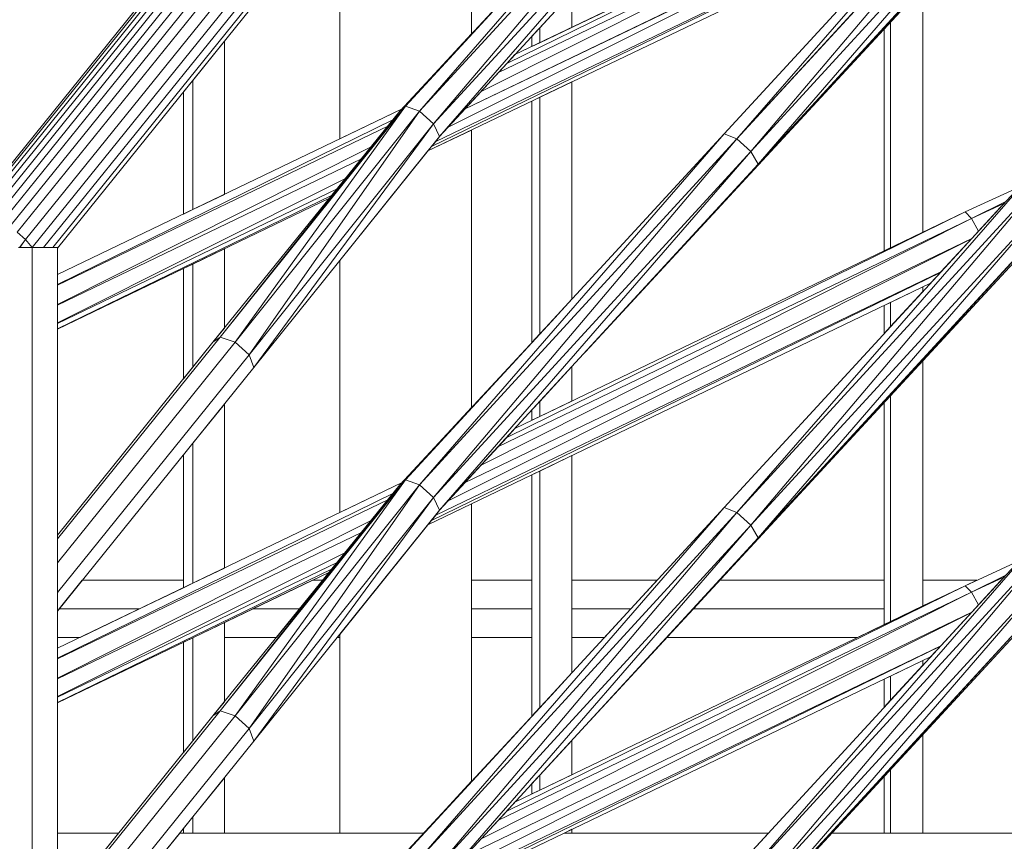
# Model space of a CAD drawing. Extents: x 2194 to 2299, y 1014 to 1043.
# Drawn here: x 2263 to 2264, y 1029 to 1029 of the extents above; entities that cross this region are included whole.
import ezdxf

# ---------------------------------------------------------------- set-up
doc = ezdxf.new("R2010")
doc.units = 0
doc.header["$LTSCALE"] = 0.02
doc.layers.get('0').update_dxf_attribs({"lineweight": 9})
doc.layers.add('muros', color=3, linetype='Continuous')

msp = doc.modelspace()

# ---------------------------------------------------------------- linework, layer by layer
for p, q in [((2263.42609, 1029.34611), (2263.42609, 1029.43028)), ((2263.50272, 1029.42917), (2263.40606, 1029.32422)), ((2263.50272, 1029.42917), (2263.4103, 1029.32263)), ((2263.4103, 1029.32263), (2263.50272, 1029.42917)), ((2263.4103, 1029.32263), (2263.50657, 1029.42758)), ((2263.50657, 1029.42758), (2263.4103, 1029.32263)), ((2263.50657, 1029.42758), (2263.41457, 1029.3188)), ((2263.41457, 1029.3188), (2263.50657, 1029.42758)), ((2263.41457, 1029.3188), (2263.51083, 1029.42374)), ((2263.51083, 1029.42374), (2263.41457, 1029.3188)), ((2263.51083, 1029.42374), (2263.41638, 1029.31497)), ((2263.41638, 1029.31497), (2263.51083, 1029.42374)), ((2263.41638, 1029.31497), (2263.51301, 1029.4199)), ((2263.59939, 1029.42076), (2263.50272, 1029.31584)), ((2263.59939, 1029.42076), (2263.50657, 1029.31425)), ((2263.50657, 1029.31425), (2263.59939, 1029.42076)), ((2263.50657, 1029.31425), (2263.60284, 1029.41918)), ((2263.60284, 1029.41918), (2263.50657, 1029.31425)), ((2263.60284, 1029.41918), (2263.51083, 1029.31041)), ((2263.51083, 1029.31041), (2263.60284, 1029.41918)), ((2263.51083, 1029.31041), (2263.60707, 1029.41535)), ((2263.60707, 1029.41535), (2263.51083, 1029.31041)), ((2263.60707, 1029.41535), (2263.51301, 1029.30657)), ((2263.51301, 1029.30657), (2263.60707, 1029.41535)), ((2263.60961, 1029.41152), (2263.51183, 1029.30498)), ((2263.51183, 1029.30498), (2263.60961, 1029.41152)), ((2263.51183, 1029.30498), (2263.60896, 1029.40993)), ((2263.51301, 1029.30657), (2263.60961, 1029.41152)), ((2263.60961, 1029.41152), (2263.51301, 1029.30657)), ((2263.5778, 1029.40343), (2263.42897, 1029.32864)), ((2263.42897, 1029.32864), (2263.5778, 1029.40343)), ((2263.43422, 1029.33435), (2263.5778, 1029.40343)), ((2263.5778, 1029.40343), (2263.43422, 1029.33435)), ((2263.57585, 1029.40543), (2263.43673, 1029.33708)), ((2263.43673, 1029.33708), (2263.57585, 1029.40543)), ((2263.57585, 1029.40543), (2263.43925, 1029.33981)), ((2263.42411, 1029.32337), (2263.57785, 1029.39739)), ((2263.57785, 1029.39739), (2263.42411, 1029.32337)), ((2263.57777, 1029.3973), (2263.41901, 1029.31782)), ((2263.41901, 1029.31782), (2263.57777, 1029.3973)), ((2263.38609, 1029.38752), (2263.38609, 1029.31427)), ((2263.56837, 1029.38709), (2263.41392, 1029.31192)), ((2263.41392, 1029.31192), (2263.56837, 1029.38709)), ((2263.41519, 1029.31349), (2263.5685, 1029.38724)), ((2263.5685, 1029.38724), (2263.41519, 1029.31349)), ((2263.41285, 1029.31059), (2263.56534, 1029.3838)), ((2263.27418, 1029.28915), (2263.34478, 1029.3766)), ((2263.34478, 1029.3766), (2263.27418, 1029.28915)), ((2263.27612, 1029.28944), (2263.34672, 1029.37689)), ((2263.34672, 1029.37689), (2263.27612, 1029.28944)), ((2263.27829, 1029.28944), (2263.34888, 1029.37689)), ((2263.34888, 1029.37689), (2263.27829, 1029.28944)), ((2263.28066, 1029.28915), (2263.35125, 1029.3766)), ((2263.35125, 1029.3766), (2263.28066, 1029.28915)), ((2263.34161, 1029.37514), (2263.27102, 1029.28769)), ((2263.27248, 1029.28856), (2263.34307, 1029.37601)), ((2263.34307, 1029.37601), (2263.27248, 1029.28856)), ((2263.28322, 1029.28856), (2263.35382, 1029.37601)), ((2263.35382, 1029.37601), (2263.28322, 1029.28856)), ((2263.28597, 1029.28769), (2263.35656, 1029.37514)), ((2263.35656, 1029.37514), (2263.28597, 1029.28769)), ((2263.28822, 1029.28601), (2263.35881, 1029.37346)), ((2263.35881, 1029.37346), (2263.28822, 1029.28601)), ((2263.29073, 1029.2837), (2263.36132, 1029.37115)), ((2263.36132, 1029.37115), (2263.29073, 1029.2837)), ((2263.4503, 1029.37226), (2263.40435, 1029.32263)), ((2263.40606, 1029.32422), (2263.4503, 1029.37226)), ((2263.29276, 1029.28129), (2263.36336, 1029.36874)), ((2263.36336, 1029.36874), (2263.29276, 1029.28129)), ((2263.29621, 1029.28129), (2263.36486, 1029.36633)), ((2263.36486, 1029.36633), (2263.29621, 1029.28129)), ((2263.29896, 1029.28129), (2263.36574, 1029.36402)), ((2263.36574, 1029.36402), (2263.29896, 1029.28129)), ((2263.30039, 1029.28112), (2263.36595, 1029.36234)), ((2263.45648, 1029.35852), (2263.44677, 1029.34797)), ((2263.45648, 1029.34809), (2263.45648, 1029.35852)), ((2263.56306, 1029.36034), (2263.55325, 1029.34973)), ((2263.56306, 1029.28595), (2263.56306, 1029.36034)), ((2263.55325, 1029.34973), (2263.55132, 1029.34765)), ((2263.55325, 1029.34973), (2263.55325, 1029.28124)), ((2263.55325, 1029.28124), (2263.55325, 1029.34973)), ((2263.44677, 1029.34797), (2263.4444, 1029.3454)), ((2263.44677, 1029.34342), (2263.45648, 1029.34809)), ((2263.44677, 1029.34797), (2263.44677, 1029.34342)), ((2263.44677, 1029.34342), (2263.44677, 1029.34797)), ((2263.55132, 1029.34765), (2263.55132, 1029.28031)), ((2263.35105, 1029.34389), (2263.34146, 1029.332)), ((2263.35105, 1029.29744), (2263.35105, 1029.34389)), ((2263.40503, 1029.32337), (2263.42609, 1029.34611)), ((2263.4444, 1029.3454), (2263.4444, 1029.34228)), ((2263.4444, 1029.34228), (2263.44677, 1029.34342)), ((2263.43925, 1029.33981), (2263.43673, 1029.33708)), ((2263.43673, 1029.33708), (2263.43422, 1029.33435)), ((2263.34146, 1029.332), (2263.33865, 1029.32853)), ((2263.34146, 1029.332), (2263.34146, 1029.29283)), ((2263.34146, 1029.29283), (2263.34146, 1029.332)), ((2263.43422, 1029.33435), (2263.42897, 1029.32864)), ((2263.42897, 1029.32864), (2263.42411, 1029.32337)), ((2263.45648, 1029.33154), (2263.44677, 1029.32687)), ((2263.45648, 1029.26563), (2263.45648, 1029.33154)), ((2263.33865, 1029.32853), (2263.33865, 1029.29148)), ((2263.44677, 1029.32687), (2263.4444, 1029.32574)), ((2263.4444, 1029.32574), (2263.4444, 1029.25255)), ((2263.44677, 1029.32687), (2263.44677, 1029.2551)), ((2263.44677, 1029.2551), (2263.44677, 1029.32687)), ((2263.40503, 1029.32337), (2263.30039, 1029.2731)), ((2263.40435, 1029.32263), (2263.34758, 1029.25258)), ((2263.3498, 1029.25417), (2263.40606, 1029.32422)), ((2263.40606, 1029.32422), (2263.3498, 1029.25417)), ((2263.40435, 1029.32263), (2263.3498, 1029.25417)), ((2263.3498, 1029.25417), (2263.40435, 1029.32263)), ((2263.40606, 1029.32422), (2263.35435, 1029.25258)), ((2263.35435, 1029.25258), (2263.40606, 1029.32422)), ((2263.35435, 1029.25258), (2263.4103, 1029.32263)), ((2263.4103, 1029.32263), (2263.35435, 1029.25258)), ((2263.4103, 1029.32263), (2263.35857, 1029.24874)), ((2263.35857, 1029.24874), (2263.4103, 1029.32263)), ((2263.38609, 1029.31427), (2263.40503, 1029.32337)), ((2263.40237, 1029.32019), (2263.40435, 1029.32263)), ((2263.40435, 1029.32263), (2263.40606, 1029.32422)), ((2263.40606, 1029.32422), (2263.40435, 1029.32263)), ((2263.40435, 1029.32263), (2263.40503, 1029.32337)), ((2263.40606, 1029.32422), (2263.4103, 1029.32263)), ((2263.4103, 1029.32263), (2263.40606, 1029.32422)), ((2263.4103, 1029.32263), (2263.41457, 1029.3188)), ((2263.41457, 1029.3188), (2263.4103, 1029.32263)), ((2263.42411, 1029.32337), (2263.41901, 1029.31782)), ((2263.40237, 1029.32019), (2263.30039, 1029.27008)), ((2263.30039, 1029.27008), (2263.40237, 1029.32019)), ((2263.40082, 1029.31827), (2263.40237, 1029.32019)), ((2263.30039, 1029.26995), (2263.40082, 1029.31827)), ((2263.40082, 1029.31827), (2263.30039, 1029.26995)), ((2263.35857, 1029.24874), (2263.41457, 1029.3188)), ((2263.41457, 1029.3188), (2263.35857, 1029.24874)), ((2263.41457, 1029.3188), (2263.35999, 1029.2449)), ((2263.35999, 1029.2449), (2263.41457, 1029.3188)), ((2263.39565, 1029.3119), (2263.40082, 1029.31827)), ((2263.42609, 1029.31695), (2263.41285, 1029.31059)), ((2263.41638, 1029.31497), (2263.41457, 1029.3188)), ((2263.41457, 1029.3188), (2263.41638, 1029.31497)), ((2263.41901, 1029.31782), (2263.41638, 1029.31497)), ((2263.42609, 1029.23278), (2263.42609, 1029.31695)), ((2263.35999, 1029.2449), (2263.41638, 1029.31497)), ((2263.50272, 1029.31584), (2263.40606, 1029.21089)), ((2263.50272, 1029.31584), (2263.4103, 1029.2093)), ((2263.4103, 1029.2093), (2263.50272, 1029.31584)), ((2263.50657, 1029.31425), (2263.4103, 1029.2093)), ((2263.4103, 1029.2093), (2263.50657, 1029.31425)), ((2263.41457, 1029.20547), (2263.50657, 1029.31425)), ((2263.50657, 1029.31425), (2263.41457, 1029.20547)), ((2263.41638, 1029.31497), (2263.41519, 1029.31349)), ((2263.50272, 1029.31584), (2263.50657, 1029.31425)), ((2263.50657, 1029.31425), (2263.50272, 1029.31584)), ((2263.50657, 1029.31425), (2263.51083, 1029.31041)), ((2263.51083, 1029.31041), (2263.50657, 1029.31425)), ((2263.39565, 1029.3119), (2263.30039, 1029.26403)), ((2263.30039, 1029.26403), (2263.39565, 1029.3119)), ((2263.39269, 1029.30824), (2263.39565, 1029.3119)), ((2263.41392, 1029.31192), (2263.41285, 1029.31059)), ((2263.41519, 1029.31349), (2263.41392, 1029.31192)), ((2263.30039, 1029.2638), (2263.39269, 1029.30824)), ((2263.39269, 1029.30824), (2263.30039, 1029.2638)), ((2263.41285, 1029.31059), (2263.38609, 1029.27734)), ((2263.38779, 1029.3022), (2263.39269, 1029.30824)), ((2263.41457, 1029.20547), (2263.51083, 1029.31041)), ((2263.51083, 1029.31041), (2263.41457, 1029.20547)), ((2263.51083, 1029.31041), (2263.41638, 1029.20164)), ((2263.41638, 1029.20164), (2263.51083, 1029.31041)), ((2263.51301, 1029.30657), (2263.51083, 1029.31041)), ((2263.51083, 1029.31041), (2263.51301, 1029.30657)), ((2263.41638, 1029.20164), (2263.51301, 1029.30657)), ((2263.51301, 1029.30657), (2263.46062, 1029.24968)), ((2263.46062, 1029.24968), (2263.51183, 1029.30498)), ((2263.59939, 1029.30743), (2263.50272, 1029.2025)), ((2263.59939, 1029.30743), (2263.50657, 1029.20091)), ((2263.50657, 1029.20091), (2263.59939, 1029.30743)), ((2263.50657, 1029.20091), (2263.60284, 1029.30584)), ((2263.60284, 1029.30584), (2263.50657, 1029.20091)), ((2263.60284, 1029.30584), (2263.51083, 1029.19707)), ((2263.51083, 1029.19707), (2263.60284, 1029.30584)), ((2263.51301, 1029.30657), (2263.51183, 1029.30498)), ((2263.51183, 1029.30498), (2263.51301, 1029.30657)), ((2263.38779, 1029.3022), (2263.30039, 1029.25845)), ((2263.30039, 1029.25845), (2263.38779, 1029.3022)), ((2263.38529, 1029.29911), (2263.38779, 1029.3022)), ((2263.60707, 1029.30201), (2263.51083, 1029.19707)), ((2263.51083, 1029.19707), (2263.60707, 1029.30201)), ((2263.60707, 1029.30201), (2263.51301, 1029.19324)), ((2263.51301, 1029.19324), (2263.60707, 1029.30201)), ((2263.30039, 1029.25827), (2263.38529, 1029.29911)), ((2263.38529, 1029.29911), (2263.30039, 1029.25827)), ((2263.38378, 1029.29724), (2263.38529, 1029.29911)), ((2263.59223, 1029.29966), (2263.57585, 1029.2921)), ((2263.38378, 1029.29724), (2263.30039, 1029.25666)), ((2263.30039, 1029.25666), (2263.38378, 1029.29724)), ((2263.30039, 1029.25659), (2263.38296, 1029.29624)), ((2263.34146, 1029.29283), (2263.35105, 1029.29744)), ((2263.38296, 1029.29624), (2263.38378, 1029.29724)), ((2263.60961, 1029.29818), (2263.51183, 1029.19165)), ((2263.51183, 1029.19165), (2263.60961, 1029.29818)), ((2263.51183, 1029.19165), (2263.60896, 1029.2966)), ((2263.51301, 1029.19324), (2263.60961, 1029.29818)), ((2263.60961, 1029.29818), (2263.51301, 1029.19324)), ((2263.33865, 1029.29148), (2263.34146, 1029.29283)), ((2263.58823, 1029.29532), (2263.5778, 1029.2901)), ((2263.5778, 1029.2901), (2263.58823, 1029.29532)), ((2263.5778, 1029.2901), (2263.58764, 1029.29468)), ((2263.58764, 1029.29468), (2263.5778, 1029.2901)), ((2263.57988, 1029.28626), (2263.58764, 1029.29468)), ((2263.58764, 1029.29468), (2263.58823, 1029.29532)), ((2263.5778, 1029.2901), (2263.42897, 1029.21531)), ((2263.42897, 1029.21531), (2263.5778, 1029.2901)), ((2263.43422, 1029.22101), (2263.5778, 1029.2901)), ((2263.5778, 1029.2901), (2263.43422, 1029.22101)), ((2263.57585, 1029.2921), (2263.43673, 1029.22374)), ((2263.43673, 1029.22374), (2263.57585, 1029.2921)), ((2263.57585, 1029.2921), (2263.43925, 1029.22648)), ((2263.57585, 1029.2921), (2263.5778, 1029.2901)), ((2263.5778, 1029.2901), (2263.57585, 1029.2921)), ((2263.5778, 1029.2901), (2263.57988, 1029.28626)), ((2263.57988, 1029.28626), (2263.5778, 1029.2901)), ((2263.28822, 1029.28601), (2263.29073, 1029.2837)), ((2263.29073, 1029.2837), (2263.28822, 1029.28601)), ((2263.57777, 1029.28396), (2263.41901, 1029.20449)), ((2263.41901, 1029.20449), (2263.57777, 1029.28396)), ((2263.42411, 1029.21004), (2263.57785, 1029.28406)), ((2263.57785, 1029.28406), (2263.42411, 1029.21004)), ((2263.55325, 1029.28124), (2263.56306, 1029.28595)), ((2263.5685, 1029.2739), (2263.57777, 1029.28396)), ((2263.57777, 1029.28396), (2263.57785, 1029.28406)), ((2263.57785, 1029.28406), (2263.57988, 1029.28626)), ((2263.29269, 1029.28129), (2263.28863, 1029.28129)), ((2263.28884, 1029.28129), (2263.29073, 1029.2837)), ((2263.29073, 1029.2837), (2263.28884, 1029.28129)), ((2263.28884, 1029.28129), (2263.28901, 1029.28129)), ((2263.29073, 1029.2837), (2263.28901, 1029.28129)), ((2263.28901, 1029.28129), (2263.29073, 1029.2837)), ((2263.28901, 1029.28129), (2263.29269, 1029.28129)), ((2263.29073, 1029.2837), (2263.29276, 1029.28129)), ((2263.29276, 1029.28129), (2263.29073, 1029.2837)), ((2263.29269, 1028.43374), (2263.29269, 1029.28129)), ((2263.30039, 1029.28129), (2263.29269, 1029.28129)), ((2263.29269, 1029.28129), (2263.29269, 1028.43374)), ((2263.29269, 1029.28129), (2263.29276, 1029.28129)), ((2263.29276, 1029.28129), (2263.29621, 1029.28129)), ((2263.29621, 1029.28129), (2263.29896, 1029.28129)), ((2263.29896, 1029.28129), (2263.30039, 1029.28129)), ((2263.30039, 1028.43374), (2263.30039, 1029.28129)), ((2263.30039, 1029.28129), (2263.30039, 1029.28112)), ((2263.35105, 1029.28092), (2263.34146, 1029.27631)), ((2263.35105, 1029.25687), (2263.35105, 1029.28092)), ((2263.55132, 1029.28031), (2263.55325, 1029.28124)), ((2263.34146, 1029.27631), (2263.33865, 1029.27496)), ((2263.33865, 1029.27496), (2263.33865, 1029.24152)), ((2263.34146, 1029.27631), (2263.34146, 1029.24499)), ((2263.34146, 1029.24499), (2263.34146, 1029.27631)), ((2263.38609, 1029.27734), (2263.38609, 1029.20094)), ((2263.30039, 1029.2731), (2263.30039, 1029.27008)), ((2263.56837, 1029.27376), (2263.41392, 1029.19858)), ((2263.41392, 1029.19858), (2263.56837, 1029.27376)), ((2263.41519, 1029.20016), (2263.5685, 1029.2739)), ((2263.5685, 1029.2739), (2263.41519, 1029.20016)), ((2263.56534, 1029.27047), (2263.56837, 1029.27376)), ((2263.56837, 1029.27376), (2263.5685, 1029.2739)), ((2263.30039, 1029.27008), (2263.30039, 1029.26995)), ((2263.30039, 1029.26995), (2263.30039, 1029.26403)), ((2263.41285, 1029.19726), (2263.56534, 1029.27047)), ((2263.56306, 1029.26938), (2263.55325, 1029.26467)), ((2263.56306, 1029.268), (2263.56306, 1029.26938)), ((2263.55325, 1029.25735), (2263.56306, 1029.268)), ((2263.30039, 1029.26403), (2263.30039, 1029.2638)), ((2263.30039, 1029.2638), (2263.30039, 1029.25845)), ((2263.4503, 1029.25893), (2263.45648, 1029.26563)), ((2263.55325, 1029.26467), (2263.55132, 1029.26374)), ((2263.55132, 1029.26374), (2263.55132, 1029.25526)), ((2263.55325, 1029.26467), (2263.55325, 1029.25735)), ((2263.55325, 1029.25735), (2263.55325, 1029.26467)), ((2263.30039, 1029.25845), (2263.30039, 1029.25827)), ((2263.30039, 1029.25827), (2263.30039, 1029.25666)), ((2263.34758, 1029.25258), (2263.35105, 1029.25687)), ((2263.4503, 1029.25893), (2263.40435, 1029.2093)), ((2263.40606, 1029.21089), (2263.4503, 1029.25893)), ((2263.44677, 1029.2551), (2263.4503, 1029.25893)), ((2263.55132, 1029.25526), (2263.55325, 1029.25735)), ((2263.30039, 1029.25666), (2263.30039, 1029.25659)), ((2263.30039, 1029.19296), (2263.3498, 1029.25417)), ((2263.3498, 1029.25417), (2263.30039, 1029.19296)), ((2263.3498, 1029.25417), (2263.34758, 1029.25258)), ((2263.34758, 1029.25258), (2263.3498, 1029.25417)), ((2263.3498, 1029.25417), (2263.35435, 1029.25258)), ((2263.35435, 1029.25258), (2263.3498, 1029.25417)), ((2263.4444, 1029.25255), (2263.44677, 1029.2551)), ((2263.34758, 1029.25258), (2263.30039, 1029.19412)), ((2263.30039, 1029.18573), (2263.35435, 1029.25258)), ((2263.35435, 1029.25258), (2263.30039, 1029.18573)), ((2263.34146, 1029.24499), (2263.34758, 1029.25258)), ((2263.35435, 1029.25258), (2263.35857, 1029.24874)), ((2263.35857, 1029.24874), (2263.35435, 1029.25258)), ((2263.30039, 1029.17667), (2263.35857, 1029.24874)), ((2263.35857, 1029.24874), (2263.30039, 1029.17667)), ((2263.35857, 1029.24874), (2263.35999, 1029.2449)), ((2263.35999, 1029.2449), (2263.35857, 1029.24874)), ((2263.33865, 1029.24152), (2263.34146, 1029.24499)), ((2263.45648, 1029.24519), (2263.44677, 1029.23464)), ((2263.45648, 1029.23475), (2263.45648, 1029.24519)), ((2263.56306, 1029.247), (2263.55325, 1029.2364)), ((2263.56306, 1029.17262), (2263.56306, 1029.247)), ((2263.30039, 1029.17108), (2263.35999, 1029.2449)), ((2263.55325, 1029.2364), (2263.55132, 1029.23432)), ((2263.55325, 1029.2364), (2263.55325, 1029.16791)), ((2263.55325, 1029.16791), (2263.55325, 1029.2364)), ((2263.35105, 1029.23384), (2263.34146, 1029.22195)), ((2263.35105, 1029.18411), (2263.35105, 1029.23384)), ((2263.44677, 1029.23464), (2263.4444, 1029.23207)), ((2263.44677, 1029.23009), (2263.45648, 1029.23475)), ((2263.44677, 1029.23464), (2263.44677, 1029.23009)), ((2263.44677, 1029.23009), (2263.44677, 1029.23464)), ((2263.55132, 1029.23432), (2263.55132, 1029.16698)), ((2263.40503, 1029.21004), (2263.42609, 1029.23278)), ((2263.4444, 1029.23207), (2263.4444, 1029.22895)), ((2263.4444, 1029.22895), (2263.44677, 1029.23009)), ((2263.43925, 1029.22648), (2263.43673, 1029.22374)), ((2263.34146, 1029.22195), (2263.33865, 1029.21848)), ((2263.34146, 1029.22195), (2263.34146, 1029.1795)), ((2263.34146, 1029.1795), (2263.34146, 1029.22195)), ((2263.43422, 1029.22101), (2263.42897, 1029.21531)), ((2263.43673, 1029.22374), (2263.43422, 1029.22101)), ((2263.33865, 1029.21848), (2263.33865, 1029.17815)), ((2263.45648, 1029.2182), (2263.44677, 1029.21354)), ((2263.45648, 1029.1523), (2263.45648, 1029.2182)), ((2263.42897, 1029.21531), (2263.42411, 1029.21004)), ((2263.44677, 1029.21354), (2263.4444, 1029.2124)), ((2263.4444, 1029.2124), (2263.4444, 1029.13921)), ((2263.44677, 1029.21354), (2263.44677, 1029.14177)), ((2263.44677, 1029.14177), (2263.44677, 1029.21354)), ((2263.40503, 1029.21004), (2263.30039, 1029.15977)), ((2263.40435, 1029.2093), (2263.34758, 1029.13925)), ((2263.3498, 1029.14084), (2263.40606, 1029.21089)), ((2263.40606, 1029.21089), (2263.3498, 1029.14084)), ((2263.40435, 1029.2093), (2263.3498, 1029.14084)), ((2263.3498, 1029.14084), (2263.40435, 1029.2093)), ((2263.40606, 1029.21089), (2263.35435, 1029.13925)), ((2263.35435, 1029.13925), (2263.40606, 1029.21089)), ((2263.35435, 1029.13925), (2263.4103, 1029.2093)), ((2263.4103, 1029.2093), (2263.35435, 1029.13925)), ((2263.4103, 1029.2093), (2263.35857, 1029.13541)), ((2263.35857, 1029.13541), (2263.4103, 1029.2093)), ((2263.38609, 1029.20094), (2263.40503, 1029.21004)), ((2263.40237, 1029.20686), (2263.40435, 1029.2093)), ((2263.40435, 1029.2093), (2263.40606, 1029.21089)), ((2263.40606, 1029.21089), (2263.40435, 1029.2093)), ((2263.40435, 1029.2093), (2263.40503, 1029.21004)), ((2263.40606, 1029.21089), (2263.4103, 1029.2093)), ((2263.4103, 1029.2093), (2263.40606, 1029.21089)), ((2263.4103, 1029.2093), (2263.41457, 1029.20547)), ((2263.41457, 1029.20547), (2263.4103, 1029.2093)), ((2263.42411, 1029.21004), (2263.41901, 1029.20449)), ((2263.40237, 1029.20686), (2263.30039, 1029.15675)), ((2263.30039, 1029.15675), (2263.40237, 1029.20686)), ((2263.40082, 1029.20494), (2263.40237, 1029.20686)), ((2263.30039, 1029.15662), (2263.40082, 1029.20494)), ((2263.40082, 1029.20494), (2263.30039, 1029.15662)), ((2263.35857, 1029.13541), (2263.41457, 1029.20547)), ((2263.41457, 1029.20547), (2263.35857, 1029.13541)), ((2263.35999, 1029.13157), (2263.41457, 1029.20547)), ((2263.41457, 1029.20547), (2263.35999, 1029.13157)), ((2263.39565, 1029.19857), (2263.40082, 1029.20494)), ((2263.42609, 1029.20361), (2263.41285, 1029.19726)), ((2263.41457, 1029.20547), (2263.41638, 1029.20164)), ((2263.41638, 1029.20164), (2263.41457, 1029.20547)), ((2263.41901, 1029.20449), (2263.41638, 1029.20164)), ((2263.42609, 1029.11944), (2263.42609, 1029.20361)), ((2263.35999, 1029.13157), (2263.41638, 1029.20164)), ((2263.50272, 1029.2025), (2263.40606, 1029.09755)), ((2263.50272, 1029.2025), (2263.4103, 1029.09597)), ((2263.4103, 1029.09597), (2263.50272, 1029.2025)), ((2263.4103, 1029.09597), (2263.50657, 1029.20091)), ((2263.50657, 1029.20091), (2263.4103, 1029.09597)), ((2263.41519, 1029.20016), (2263.41392, 1029.19858)), ((2263.50657, 1029.20091), (2263.41457, 1029.09214)), ((2263.41457, 1029.09214), (2263.50657, 1029.20091)), ((2263.41638, 1029.20164), (2263.41519, 1029.20016)), ((2263.50657, 1029.20091), (2263.50272, 1029.2025)), ((2263.50272, 1029.2025), (2263.50657, 1029.20091)), ((2263.50657, 1029.20091), (2263.51083, 1029.19707)), ((2263.51083, 1029.19707), (2263.50657, 1029.20091)), ((2263.39565, 1029.19857), (2263.30039, 1029.15069)), ((2263.30039, 1029.15069), (2263.39565, 1029.19857)), ((2263.41285, 1029.19726), (2263.38609, 1029.164)), ((2263.39269, 1029.19491), (2263.39565, 1029.19857)), ((2263.41392, 1029.19858), (2263.41285, 1029.19726)), ((2263.30039, 1029.15047), (2263.39269, 1029.19491)), ((2263.39269, 1029.19491), (2263.30039, 1029.15047)), ((2263.30039, 1029.19412), (2263.30039, 1029.19296)), ((2263.38779, 1029.18887), (2263.39269, 1029.19491)), ((2263.51083, 1029.19707), (2263.41457, 1029.09214)), ((2263.41457, 1029.09214), (2263.51083, 1029.19707)), ((2263.41638, 1029.08831), (2263.51083, 1029.19707)), ((2263.51083, 1029.19707), (2263.41638, 1029.08831)), ((2263.51083, 1029.19707), (2263.51301, 1029.19324)), ((2263.51301, 1029.19324), (2263.51083, 1029.19707)), ((2263.30039, 1029.19296), (2263.30039, 1029.18573)), ((2263.41638, 1029.08831), (2263.51301, 1029.19324)), ((2263.51301, 1029.19324), (2263.46062, 1029.13635)), ((2263.46062, 1029.13635), (2263.51183, 1029.19165)), ((2263.59939, 1029.1941), (2263.50272, 1029.08917)), ((2263.59939, 1029.1941), (2263.50657, 1029.08758)), ((2263.50657, 1029.08758), (2263.59939, 1029.1941)), ((2263.60284, 1029.19251), (2263.50657, 1029.08758)), ((2263.50657, 1029.08758), (2263.60284, 1029.19251)), ((2263.60284, 1029.19251), (2263.51083, 1029.08374)), ((2263.51083, 1029.08374), (2263.60284, 1029.19251)), ((2263.51301, 1029.19324), (2263.51183, 1029.19165)), ((2263.51183, 1029.19165), (2263.51301, 1029.19324)), ((2263.38779, 1029.18887), (2263.30039, 1029.14512)), ((2263.30039, 1029.14512), (2263.38779, 1029.18887)), ((2263.38529, 1029.18578), (2263.38779, 1029.18887)), ((2263.51083, 1029.08374), (2263.60707, 1029.18868)), ((2263.60707, 1029.18868), (2263.51083, 1029.08374)), ((2263.51301, 1029.0799), (2263.60707, 1029.18868)), ((2263.60707, 1029.18868), (2263.51301, 1029.0799)), ((2263.30039, 1029.14494), (2263.38529, 1029.18578)), ((2263.38529, 1029.18578), (2263.30039, 1029.14494)), ((2263.30039, 1029.18573), (2263.30039, 1029.17667)), ((2263.38378, 1029.18391), (2263.38529, 1029.18578)), ((2263.59223, 1029.18633), (2263.57585, 1029.17876)), ((2263.38378, 1029.18391), (2263.30039, 1029.14332)), ((2263.30039, 1029.14332), (2263.38378, 1029.18391)), ((2263.30039, 1029.14326), (2263.38296, 1029.1829)), ((2263.34146, 1029.1795), (2263.35105, 1029.18411)), ((2263.38296, 1029.1829), (2263.38378, 1029.18391)), ((2263.60961, 1029.18485), (2263.51183, 1029.07831)), ((2263.51183, 1029.07831), (2263.60961, 1029.18485)), ((2263.51183, 1029.07831), (2263.60896, 1029.18326)), ((2263.51301, 1029.0799), (2263.60961, 1029.18485)), ((2263.60961, 1029.18485), (2263.51301, 1029.0799)), ((2263.30792, 1029.1804), (2263.30093, 1029.17174)), ((2263.33865, 1029.1804), (2263.30792, 1029.1804)), ((2263.33865, 1029.17815), (2263.33865, 1029.1804)), ((2263.33865, 1029.17815), (2263.34146, 1029.1795)), ((2263.37775, 1029.1804), (2263.35971, 1029.17174)), ((2263.37391, 1029.17174), (2263.38093, 1029.1804)), ((2263.38093, 1029.1804), (2263.37775, 1029.1804)), ((2263.4444, 1029.1804), (2263.42609, 1029.1804)), ((2263.42609, 1029.1804), (2263.42609, 1029.17174)), ((2263.4444, 1029.17174), (2263.4444, 1029.1804)), ((2263.48236, 1029.1804), (2263.45648, 1029.1804)), ((2263.45648, 1029.1804), (2263.45648, 1029.17174)), ((2263.47439, 1029.17174), (2263.48236, 1029.1804)), ((2263.50141, 1029.1804), (2263.49339, 1029.17174)), ((2263.55132, 1029.1804), (2263.50141, 1029.1804)), ((2263.55132, 1029.17174), (2263.55132, 1029.1804)), ((2263.5794, 1029.1804), (2263.56306, 1029.1804)), ((2263.56306, 1029.1804), (2263.56306, 1029.17262)), ((2263.57585, 1029.17876), (2263.5794, 1029.1804)), ((2263.58823, 1029.18199), (2263.5778, 1029.17677)), ((2263.5778, 1029.17677), (2263.58823, 1029.18199)), ((2263.5778, 1029.17677), (2263.58764, 1029.18134)), ((2263.58764, 1029.18134), (2263.5778, 1029.17677)), ((2263.57988, 1029.17292), (2263.58764, 1029.18134)), ((2263.58764, 1029.18134), (2263.58823, 1029.18199)), ((2263.30039, 1029.17667), (2263.30039, 1029.17108)), ((2263.32531, 1029.17174), (2263.33865, 1029.17815)), ((2263.5778, 1029.17677), (2263.42897, 1029.10198)), ((2263.42897, 1029.10198), (2263.5778, 1029.17677)), ((2263.43422, 1029.10768), (2263.5778, 1029.17677)), ((2263.5778, 1029.17677), (2263.43422, 1029.10768)), ((2263.57585, 1029.17876), (2263.43673, 1029.11041)), ((2263.43673, 1029.11041), (2263.57585, 1029.17876)), ((2263.57585, 1029.17876), (2263.43925, 1029.11314)), ((2263.56306, 1029.17262), (2263.57585, 1029.17876)), ((2263.57585, 1029.17876), (2263.5778, 1029.17677)), ((2263.5778, 1029.17677), (2263.57585, 1029.17876)), ((2263.5778, 1029.17677), (2263.57988, 1029.17292)), ((2263.57988, 1029.17292), (2263.5778, 1029.17677)), ((2263.30093, 1029.17174), (2263.30039, 1029.17108)), ((2263.30039, 1029.17108), (2263.30039, 1029.16308)), ((2263.30093, 1029.17174), (2263.32531, 1029.17174)), ((2263.32531, 1029.17174), (2263.30093, 1029.17174)), ((2263.30729, 1029.16308), (2263.32531, 1029.17174)), ((2263.35971, 1029.17174), (2263.35105, 1029.16758)), ((2263.35971, 1029.17174), (2263.37391, 1029.17174)), ((2263.37391, 1029.17174), (2263.35971, 1029.17174)), ((2263.3669, 1029.16308), (2263.37391, 1029.17174)), ((2263.57777, 1029.17063), (2263.41901, 1029.09116)), ((2263.41901, 1029.09116), (2263.57777, 1029.17063)), ((2263.42411, 1029.0967), (2263.57785, 1029.17072)), ((2263.57785, 1029.17072), (2263.42411, 1029.0967)), ((2263.42609, 1029.17174), (2263.4444, 1029.17174)), ((2263.4444, 1029.17174), (2263.42609, 1029.17174)), ((2263.42609, 1029.17174), (2263.42609, 1029.16308)), ((2263.4444, 1029.16308), (2263.4444, 1029.17174)), ((2263.45648, 1029.17174), (2263.47439, 1029.17174)), ((2263.45648, 1029.17174), (2263.45648, 1029.16308)), ((2263.47439, 1029.17174), (2263.45648, 1029.17174)), ((2263.46641, 1029.16308), (2263.47439, 1029.17174)), ((2263.49339, 1029.17174), (2263.48538, 1029.16308)), ((2263.49339, 1029.17174), (2263.55132, 1029.17174)), ((2263.55132, 1029.17174), (2263.49339, 1029.17174)), ((2263.55132, 1029.16698), (2263.55132, 1029.17174)), ((2263.55325, 1029.16791), (2263.56306, 1029.17262)), ((2263.5685, 1029.16057), (2263.57777, 1029.17063)), ((2263.57777, 1029.17063), (2263.57785, 1029.17072)), ((2263.57785, 1029.17072), (2263.57988, 1029.17292)), ((2263.35105, 1029.16758), (2263.34146, 1029.16298)), ((2263.35105, 1029.16758), (2263.35105, 1029.16308)), ((2263.35105, 1029.14353), (2263.35105, 1029.16758)), ((2263.55132, 1029.16698), (2263.55325, 1029.16791)), ((2263.54321, 1029.16308), (2263.55132, 1029.16698)), ((2263.30039, 1029.16308), (2263.30729, 1029.16308)), ((2263.34146, 1029.16298), (2263.33865, 1029.16163)), ((2263.33865, 1029.16163), (2263.33865, 1029.12819)), ((2263.34146, 1029.16298), (2263.34146, 1029.13166)), ((2263.34146, 1029.13166), (2263.34146, 1029.16298)), ((2263.35105, 1029.16308), (2263.3669, 1029.16308)), ((2263.38609, 1029.164), (2263.38535, 1029.16308)), ((2263.38535, 1029.16308), (2263.38609, 1029.16308)), ((2263.38609, 1029.164), (2263.38609, 1029.10374)), ((2263.38609, 1029.16308), (2263.38609, 1029.164)), ((2263.42609, 1029.16308), (2263.4444, 1029.16308)), ((2263.45648, 1029.16308), (2263.46641, 1029.16308)), ((2263.48538, 1029.16308), (2263.54321, 1029.16308)), ((2263.30039, 1029.15977), (2263.30039, 1029.15675)), ((2263.56837, 1029.16043), (2263.41392, 1029.08525)), ((2263.41392, 1029.08525), (2263.56837, 1029.16043)), ((2263.41519, 1029.08682), (2263.5685, 1029.16057)), ((2263.5685, 1029.16057), (2263.41519, 1029.08682)), ((2263.56534, 1029.15714), (2263.56837, 1029.16043)), ((2263.56837, 1029.16043), (2263.5685, 1029.16057)), ((2263.30039, 1029.15675), (2263.30039, 1029.15662)), ((2263.30039, 1029.15662), (2263.30039, 1029.15069)), ((2263.41285, 1029.08392), (2263.56534, 1029.15714)), ((2263.56306, 1029.15604), (2263.55325, 1029.15133)), ((2263.56306, 1029.15467), (2263.56306, 1029.15604)), ((2263.4503, 1029.14559), (2263.45648, 1029.1523)), ((2263.55325, 1029.14402), (2263.56306, 1029.15467)), ((2263.30039, 1029.15069), (2263.30039, 1029.15047)), ((2263.30039, 1029.15047), (2263.30039, 1029.14512)), ((2263.55325, 1029.15133), (2263.55132, 1029.15041)), ((2263.55132, 1029.15041), (2263.55132, 1029.14192)), ((2263.55325, 1029.15133), (2263.55325, 1029.14402)), ((2263.55325, 1029.14402), (2263.55325, 1029.15133)), ((2263.30039, 1029.14512), (2263.30039, 1029.14494)), ((2263.30039, 1029.14494), (2263.30039, 1029.14332)), ((2263.30039, 1029.14332), (2263.30039, 1029.14326)), ((2263.34758, 1029.13925), (2263.35105, 1029.14353)), ((2263.4503, 1029.14559), (2263.40435, 1029.09597)), ((2263.40606, 1029.09755), (2263.4503, 1029.14559)), ((2263.44677, 1029.14177), (2263.4503, 1029.14559)), ((2263.55132, 1029.14192), (2263.55325, 1029.14402)), ((2263.30039, 1029.07963), (2263.3498, 1029.14084)), ((2263.3498, 1029.14084), (2263.30039, 1029.07963)), ((2263.34758, 1029.13925), (2263.3498, 1029.14084)), ((2263.3498, 1029.14084), (2263.34758, 1029.13925)), ((2263.3498, 1029.14084), (2263.35435, 1029.13925)), ((2263.35435, 1029.13925), (2263.3498, 1029.14084)), ((2263.4444, 1029.13921), (2263.44677, 1029.14177)), ((2263.34758, 1029.13925), (2263.30039, 1029.08078)), ((2263.30039, 1029.0724), (2263.35435, 1029.13925)), ((2263.35435, 1029.13925), (2263.30039, 1029.0724)), ((2263.34146, 1029.13166), (2263.34758, 1029.13925)), ((2263.35435, 1029.13925), (2263.35857, 1029.13541)), ((2263.35857, 1029.13541), (2263.35435, 1029.13925)), ((2263.35857, 1029.13541), (2263.30039, 1029.06333)), ((2263.30039, 1029.06333), (2263.35857, 1029.13541)), ((2263.35857, 1029.13541), (2263.35999, 1029.13157)), ((2263.35999, 1029.13157), (2263.35857, 1029.13541)), ((2263.30039, 1029.05774), (2263.35999, 1029.13157)), ((2263.33865, 1029.12819), (2263.34146, 1029.13166)), ((2263.45648, 1029.13185), (2263.44677, 1029.1213)), ((2263.45648, 1029.12142), (2263.45648, 1029.13185)), ((2263.56306, 1029.13367), (2263.55325, 1029.12307)), ((2263.56306, 1029.10374), (2263.56306, 1029.13367)), ((2263.55325, 1029.12307), (2263.55132, 1029.12098)), ((2263.55325, 1029.12307), (2263.55325, 1029.10374)), ((2263.55325, 1029.10374), (2263.55325, 1029.12307)), ((2263.35105, 1029.12051), (2263.34146, 1029.10862)), ((2263.35105, 1029.10374), (2263.35105, 1029.12051)), ((2263.41155, 1029.10374), (2263.42609, 1029.11944)), ((2263.44677, 1029.1213), (2263.4444, 1029.11873)), ((2263.44677, 1029.11675), (2263.45648, 1029.12142)), ((2263.44677, 1029.1213), (2263.44677, 1029.11675)), ((2263.44677, 1029.11675), (2263.44677, 1029.1213)), ((2263.55132, 1029.12098), (2263.55132, 1029.10374)), ((2263.4444, 1029.11873), (2263.4444, 1029.11562)), ((2263.4444, 1029.11562), (2263.44677, 1029.11675)), ((2263.43925, 1029.11314), (2263.43673, 1029.11041)), ((2263.34146, 1029.10862), (2263.33865, 1029.10514)), ((2263.34146, 1029.10862), (2263.34146, 1029.10374)), ((2263.34146, 1029.10374), (2263.34146, 1029.10862)), ((2263.43422, 1029.10768), (2263.42897, 1029.10198)), ((2263.43673, 1029.11041), (2263.43422, 1029.10768)), ((2263.33865, 1029.10514), (2263.33865, 1029.10374)), ((2263.45648, 1029.10487), (2263.45413, 1029.10374)), ((2263.45648, 1029.10374), (2263.45648, 1029.10487)), ((2263.31892, 1029.10374), (2263.30039, 1029.10374)), ((2263.30039, 1029.10374), (2263.30039, 1029.09374)), ((2263.31085, 1029.09374), (2263.31892, 1029.10374)), ((2263.33752, 1029.10374), (2263.32945, 1029.09374)), ((2263.41155, 1029.10374), (2263.33752, 1029.10374)), ((2263.33865, 1029.10374), (2263.34146, 1029.10374)), ((2263.34146, 1029.10374), (2263.35105, 1029.10374)), ((2263.38609, 1029.10374), (2263.41155, 1029.10374)), ((2263.40503, 1029.09671), (2263.41155, 1029.10374)), ((2263.42897, 1029.10198), (2263.42411, 1029.0967)), ((2263.45413, 1029.10374), (2263.4333, 1029.09374)), ((2263.45413, 1029.10374), (2263.45648, 1029.10374)), ((2263.51614, 1029.10374), (2263.45413, 1029.10374)), ((2263.50693, 1029.09374), (2263.51614, 1029.10374)), ((2263.53536, 1029.10374), (2263.52611, 1029.09374)), ((2263.62239, 1029.10374), (2263.53536, 1029.10374)), ((2263.55132, 1029.10374), (2263.55325, 1029.10374)), ((2263.55325, 1029.10374), (2263.56306, 1029.10374))]:
    msp.add_line(p, q)
at = {"color": 81, "linetype": 'Continuous', "lineweight": 18}
for p, q in [((2263.40606, 1029.32422), (2263.50272, 1029.42917)), ((2263.41638, 1029.31497), (2263.51301, 1029.4199)), ((2263.50272, 1029.31584), (2263.59939, 1029.42076)), ((2263.51183, 1029.30498), (2263.60896, 1029.40993)), ((2263.43925, 1029.33981), (2263.57585, 1029.40543)), ((2263.41285, 1029.31059), (2263.56534, 1029.3838)), ((2263.27102, 1029.28769), (2263.34161, 1029.37514)), ((2263.40435, 1029.32263), (2263.4503, 1029.37226)), ((2263.30039, 1029.28112), (2263.36595, 1029.36234)), ((2263.30039, 1029.2731), (2263.40503, 1029.32337)), ((2263.34758, 1029.25258), (2263.40435, 1029.32263)), ((2263.40606, 1029.32422), (2263.40643, 1029.32462)), ((2263.35999, 1029.2449), (2263.41638, 1029.31497)), ((2263.40606, 1029.21089), (2263.50272, 1029.31584)), ((2263.41638, 1029.20164), (2263.51301, 1029.30657)), ((2263.46062, 1029.24968), (2263.51183, 1029.30498)), ((2263.50272, 1029.2025), (2263.59939, 1029.30743)), ((2263.51262, 1029.30615), (2263.51301, 1029.30657)), ((2263.57585, 1029.2921), (2263.59223, 1029.29966)), ((2263.30039, 1029.25659), (2263.38296, 1029.29624)), ((2263.51183, 1029.19165), (2263.60896, 1029.2966)), ((2263.43925, 1029.22648), (2263.57585, 1029.2921)), ((2263.29269, 1029.28129), (2263.28859, 1029.28129)), ((2263.30039, 1029.28129), (2263.29269, 1029.28129)), ((2263.29269, 1028.43374), (2263.29269, 1029.28129)), ((2263.30039, 1028.43374), (2263.30039, 1029.28129)), ((2263.41285, 1029.19726), (2263.56534, 1029.27047)), ((2263.40435, 1029.2093), (2263.4503, 1029.25893)), ((2263.30039, 1029.19412), (2263.34758, 1029.25258)), ((2263.30039, 1029.17108), (2263.35999, 1029.2449)), ((2263.30039, 1029.15977), (2263.40503, 1029.21004)), ((2263.34758, 1029.13925), (2263.40435, 1029.2093)), ((2263.35999, 1029.13157), (2263.41638, 1029.20164)), ((2263.40606, 1029.09755), (2263.50272, 1029.2025)), ((2263.41638, 1029.08831), (2263.51301, 1029.19324)), ((2263.46062, 1029.13634), (2263.51183, 1029.19165)), ((2263.50272, 1029.08917), (2263.59939, 1029.1941)), ((2263.51262, 1029.19282), (2263.51301, 1029.19324)), ((2263.57585, 1029.17876), (2263.59223, 1029.18633)), ((2263.30039, 1029.14326), (2263.38296, 1029.1829)), ((2263.51183, 1029.07831), (2263.60896, 1029.18326)), ((2263.43925, 1029.11314), (2263.57585, 1029.17876)), ((2263.41285, 1029.08392), (2263.56534, 1029.15714)), ((2263.40435, 1029.09597), (2263.4503, 1029.14559)), ((2263.30039, 1029.08078), (2263.34758, 1029.13925)), ((2263.30039, 1029.05774), (2263.35999, 1029.13157))]:
    msp.add_line(p, q, dxfattribs=at)
at = {"layer": 'muros', "color": 81, "linetype": 'Continuous', "lineweight": 18}
for p, q in [((2263.42609, 1029.43028), (2263.42609, 1029.34611)), ((2263.38609, 1029.31427), (2263.38609, 1029.38752)), ((2263.45648, 1029.34809), (2263.45648, 1029.35852)), ((2263.56306, 1029.28595), (2263.56306, 1029.36034)), ((2263.55325, 1029.28124), (2263.55325, 1029.34973)), ((2263.44677, 1029.34342), (2263.44677, 1029.34797)), ((2263.55132, 1029.28031), (2263.55132, 1029.34765)), ((2263.35105, 1029.29744), (2263.35105, 1029.34389)), ((2263.4444, 1029.34228), (2263.4444, 1029.3454)), ((2263.34146, 1029.29283), (2263.34146, 1029.332)), ((2263.45648, 1029.26563), (2263.45648, 1029.33154)), ((2263.33865, 1029.29148), (2263.33865, 1029.32853)), ((2263.4444, 1029.25255), (2263.4444, 1029.32574)), ((2263.44677, 1029.2551), (2263.44677, 1029.32687)), ((2263.42609, 1029.31695), (2263.42609, 1029.23278)), ((2263.35105, 1029.25687), (2263.35105, 1029.28092)), ((2263.33865, 1029.24152), (2263.33865, 1029.27496)), ((2263.34146, 1029.24499), (2263.34146, 1029.27631)), ((2263.38609, 1029.20094), (2263.38609, 1029.27734)), ((2263.56306, 1029.268), (2263.56306, 1029.26938)), ((2263.55132, 1029.25526), (2263.55132, 1029.26374)), ((2263.55325, 1029.25735), (2263.55325, 1029.26467)), ((2263.45648, 1029.23475), (2263.45648, 1029.24519)), ((2263.56306, 1029.17262), (2263.56306, 1029.247)), ((2263.55325, 1029.16791), (2263.55325, 1029.2364)), ((2263.35105, 1029.18411), (2263.35105, 1029.23384)), ((2263.44677, 1029.23009), (2263.44677, 1029.23464)), ((2263.55132, 1029.16698), (2263.55132, 1029.23432)), ((2263.4444, 1029.22895), (2263.4444, 1029.23207)), ((2263.34146, 1029.1795), (2263.34146, 1029.22195)), ((2263.33865, 1029.17815), (2263.33865, 1029.21848)), ((2263.45648, 1029.1523), (2263.45648, 1029.2182)), ((2263.4444, 1029.13921), (2263.4444, 1029.2124)), ((2263.44677, 1029.14177), (2263.44677, 1029.21354)), ((2263.42609, 1029.20361), (2263.42609, 1029.11944)), ((2263.33865, 1029.1804), (2263.30792, 1029.1804)), ((2263.38093, 1029.1804), (2263.37775, 1029.1804)), ((2263.4444, 1029.1804), (2263.42609, 1029.1804)), ((2263.48236, 1029.1804), (2263.45648, 1029.1804)), ((2263.55132, 1029.1804), (2263.50141, 1029.1804)), ((2263.5794, 1029.1804), (2263.56306, 1029.1804)), ((2263.35105, 1029.14353), (2263.35105, 1029.16758)), ((2263.30729, 1029.16308), (2263.30039, 1029.16308)), ((2263.33865, 1029.12819), (2263.33865, 1029.16163)), ((2263.34146, 1029.13166), (2263.34146, 1029.16298)), ((2263.3669, 1029.16308), (2263.35105, 1029.16308)), ((2263.38609, 1029.16308), (2263.38535, 1029.16308)), ((2263.38609, 1029.10374), (2263.38609, 1029.164)), ((2263.4444, 1029.16308), (2263.42609, 1029.16308)), ((2263.46641, 1029.16308), (2263.45648, 1029.16308)), ((2263.54321, 1029.16308), (2263.48538, 1029.16308)), ((2263.56306, 1029.15467), (2263.56306, 1029.15604)), ((2263.55132, 1029.14192), (2263.55132, 1029.15041)), ((2263.55325, 1029.14402), (2263.55325, 1029.15133)), ((2263.45648, 1029.12142), (2263.45648, 1029.13185)), ((2263.56306, 1029.10374), (2263.56306, 1029.13367)), ((2263.55325, 1029.10374), (2263.55325, 1029.12307)), ((2263.35105, 1029.10374), (2263.35105, 1029.12051)), ((2263.44677, 1029.11675), (2263.44677, 1029.1213)), ((2263.55132, 1029.10374), (2263.55132, 1029.12098)), ((2263.4444, 1029.11562), (2263.4444, 1029.11873)), ((2263.34146, 1029.10374), (2263.34146, 1029.10862)), ((2263.33865, 1029.10374), (2263.33865, 1029.10514)), ((2263.45648, 1029.10374), (2263.45648, 1029.10487)), ((2263.30039, 1029.10374), (2263.31892, 1029.10374)), ((2263.33752, 1029.10374), (2263.41155, 1029.10374)), ((2263.45413, 1029.10374), (2263.51614, 1029.10374)), ((2263.53536, 1029.10374), (2263.62239, 1029.10374))]:
    msp.add_line(p, q, dxfattribs=at)

doc.saveas('drawing.dxf')
